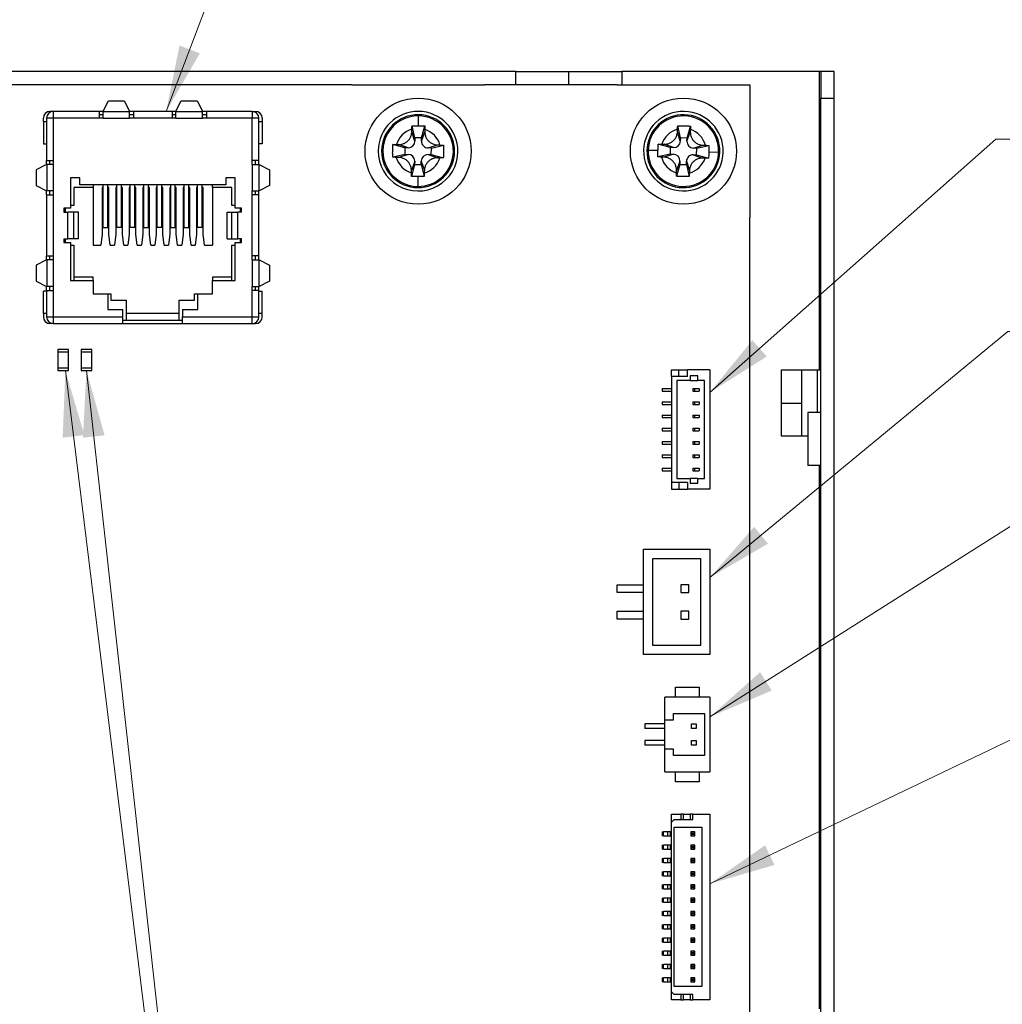
# Model space of a CAD drawing. Units: millimetres. Extents: x 23 to 826, y 21 to 577.
# Drawn here: x 677 to 751, y 286 to 360 of the extents above; entities that cross this region are included whole.
import ezdxf

# ---------------------------------------------------------------- set-up
doc = ezdxf.new("R2010")
doc.units = ezdxf.units.MM
doc.header["$LTSCALE"] = 2
for name, color, linetype, lineweight in [('Visible Tangent Edges(TDC)', 179, 'Continuous', 25), ('表示ｴｯｼﾞ(TDC)', 7, 'Continuous', 25), ('記号(TDC)', 7, 'Continuous', 18)]:
    doc.layers.add(name, color=color, linetype=linetype, lineweight=lineweight)
doc.styles.add('TDC', font='txt')
doc.dimstyles.new('TDC$7', dxfattribs={"dimscale": 2, "dimtxt": 2.4, "dimasz": 2.5, "dimexe": 1, "dimexo": 1, "dimgap": 0.4, "dimtad": 1, "dimrnd": 1e-08, "dimdsep": 46, "dimtxsty": 'TDC', "dimcen": 0.09, "dimdle": 10, "dimclrd": 179, "dimclre": 179, "dimclrt": 179, "dimazin": 2, "dimtfac": 0.625, "dimtmove": 0, "dimatfit": 3, "dimfxl": 1, "dimtolj": 1, "dimlwd": 9, "dimlwe": 9, "dimarcsym": 0})

msp = doc.modelspace()

# ---------------------------------------------------------------- linework, layer by layer
at = {"layer": 'Visible Tangent Edges(TDC)'}
for p, q in [((736.871, 333.898), (736.871, 356.398)), ((679.101, 352.898), (678.601, 352.898)), ((679.101, 353.398), (679.101, 352.898)), ((682.551, 352.898), (679.101, 352.898)), ((679.101, 352.898), (679.101, 349.698)), ((682.851, 353.389), (684.851, 353.389)), ((682.851, 352.898), (684.851, 352.898)), ((688.051, 352.898), (685.151, 352.898)), ((688.351, 353.389), (690.351, 353.389)), ((688.351, 352.898), (690.351, 352.898)), ((694.101, 352.898), (690.651, 352.898)), ((694.101, 353.398), (694.101, 352.898)), ((694.101, 349.698), (694.101, 352.898)), ((694.601, 352.898), (694.101, 352.898)), ((706.622, 352.315), (706.63, 353.057)), ((706.63, 353.057), (706.63, 353.148)), ((706.359, 351.151), (706.131, 351.861)), ((706.859, 351.146), (707.103, 351.851)), ((726.369, 351.154), (726.151, 351.867)), ((726.869, 351.142), (727.122, 351.844)), ((705.854, 350.656), (705.149, 350.9)), ((707.354, 350.64), (708.064, 350.869)), ((725.858, 350.666), (725.156, 350.919)), ((727.357, 350.63), (728.07, 350.849)), ((705.849, 350.156), (705.139, 349.928)), ((707.349, 350.14), (708.053, 349.897)), ((723.943, 350.462), (723.852, 350.464)), ((724.685, 350.444), (723.943, 350.462)), ((725.846, 350.166), (725.133, 349.948)), ((727.345, 350.13), (728.047, 349.878)), ((728.517, 350.352), (729.259, 350.335)), ((729.259, 350.335), (729.351, 350.332)), ((678.611, 349.398), (678.611, 347.398)), ((679.101, 349.398), (679.101, 347.398)), ((694.101, 349.398), (694.101, 347.398)), ((694.592, 349.398), (694.592, 347.398)), ((706.343, 349.651), (706.1, 348.946)), ((706.843, 349.646), (707.072, 348.936)), ((726.333, 349.655), (726.081, 348.953)), ((726.833, 349.643), (727.052, 348.93)), ((706.581, 348.482), (706.573, 347.74)), ((706.573, 347.74), (706.572, 347.649)), ((679.101, 347.098), (679.101, 342.498)), ((694.101, 342.498), (694.101, 347.098)), ((680.201, 343.798), (680.201, 345.798)), ((680.646, 343.798), (680.646, 345.798)), ((692.557, 343.798), (692.557, 345.798)), ((693.001, 343.798), (693.001, 345.798)), ((678.611, 342.198), (678.611, 340.198)), ((679.101, 342.198), (679.101, 340.198)), ((694.101, 342.198), (694.101, 340.198)), ((694.592, 342.198), (694.592, 340.198)), ((679.101, 339.898), (679.101, 337.898)), ((694.101, 337.898), (694.101, 339.898)), ((678.601, 337.898), (679.101, 337.898)), ((679.101, 337.898), (684.351, 337.898)), ((679.101, 337.898), (679.101, 337.398)), ((688.851, 337.898), (694.101, 337.898)), ((694.101, 337.898), (694.601, 337.898)), ((694.101, 337.398), (694.101, 337.898)), ((736.871, 285.698), (736.871, 326.698)), ((725.101, 298.748), (725.101, 299.048)), ((725.101, 297.748), (725.101, 298.048)), ((725.101, 296.748), (725.101, 297.048)), ((725.101, 295.748), (725.101, 296.048)), ((725.101, 294.748), (725.101, 295.048)), ((725.101, 293.748), (725.101, 294.048)), ((725.101, 292.748), (725.101, 293.048)), ((725.101, 291.748), (725.101, 292.048)), ((725.101, 290.748), (725.101, 291.048)), ((725.101, 289.748), (725.101, 290.048)), ((725.101, 288.748), (725.101, 289.048)), ((725.101, 287.748), (725.101, 288.048))]:
    msp.add_line(p, q, dxfattribs=at)
for centre, radius, start, end in [((706.601, 350.398), 2.659, 89.39247, 269.39247), ((706.601, 350.398), 2.659, 269.39247, 89.39247), ((726.601, 350.398), 2.659, 358.626, 178.626), ((706.601, 350.398), 1.714, 105.80979, 162.97515), ((706.601, 350.398), 1.714, 15.80979, 72.97515), ((726.601, 350.398), 1.714, 105.04332, 162.20868), ((726.601, 350.398), 1.714, 15.04332, 72.20868), ((706.601, 350.398), 1.714, 195.80979, 252.97515), ((706.601, 350.398), 1.714, 285.80979, 342.97515), ((726.601, 350.398), 2.659, 178.626, 358.626), ((726.601, 350.398), 1.714, 195.04332, 252.20868), ((726.601, 350.398), 1.714, 285.04332, 342.20868)]:
    msp.add_arc(centre, radius, start, end, dxfattribs=at)
at = {"layer": '表示ｴｯｼﾞ(TDC)'}
for p, q in [((713.971, 356.398), (621.971, 356.398)), ((713.971, 355.398), (713.971, 356.398)), ((713.971, 356.398), (717.971, 356.398)), ((717.971, 356.398), (721.971, 356.398)), ((717.971, 355.398), (717.971, 356.398)), ((736.871, 356.398), (721.971, 356.398)), ((721.971, 356.398), (721.971, 355.398)), ((736.971, 356.398), (736.871, 356.398)), ((737.971, 356.398), (736.971, 356.398)), ((736.971, 356.398), (736.971, 354.398)), ((737.971, 354.398), (737.971, 356.398)), ((701.601, 355.398), (591.601, 355.398)), ((701.601, 355.398), (711.601, 355.398)), ((721.601, 355.398), (711.601, 355.398)), ((721.601, 355.398), (731.601, 355.398)), ((731.601, 355.398), (731.601, 345.398)), ((736.971, 354.398), (737.971, 354.398)), ((736.971, 253.498), (736.971, 354.398)), ((737.971, 253.498), (737.971, 354.398)), ((682.851, 353.408), (683.251, 354.198)), ((683.251, 354.198), (684.451, 354.198)), ((684.451, 354.198), (684.851, 353.408)), ((688.351, 353.408), (688.751, 354.198)), ((688.751, 354.198), (689.951, 354.198)), ((689.951, 354.198), (690.351, 353.408)), ((678.351, 352.648), (678.351, 352.898)), ((678.601, 352.898), (678.601, 349.698)), ((679.101, 353.398), (678.851, 353.398)), ((682.551, 353.398), (679.101, 353.398)), ((682.851, 353.398), (682.551, 353.398)), ((682.551, 353.398), (682.551, 352.898)), ((682.851, 353.148), (682.551, 353.148)), ((682.851, 352.898), (682.551, 352.898)), ((682.851, 353.389), (682.851, 353.408)), ((682.851, 352.898), (682.851, 353.389)), ((684.851, 353.408), (684.851, 353.389)), ((685.151, 353.398), (684.851, 353.398)), ((684.851, 352.898), (684.851, 353.389)), ((685.151, 353.148), (684.851, 353.148)), ((685.151, 352.898), (684.851, 352.898)), ((688.051, 353.398), (685.151, 353.398)), ((685.151, 353.398), (685.151, 352.898)), ((688.051, 353.398), (688.051, 352.898)), ((688.351, 353.398), (688.051, 353.398)), ((688.351, 353.148), (688.051, 353.148)), ((688.351, 352.898), (688.051, 352.898)), ((688.351, 353.389), (688.351, 353.408)), ((688.351, 352.898), (688.351, 353.389)), ((690.351, 353.408), (690.351, 353.389)), ((690.651, 353.398), (690.351, 353.398)), ((690.351, 352.898), (690.351, 353.389)), ((690.651, 353.148), (690.351, 353.148)), ((690.651, 352.898), (690.351, 352.898)), ((694.101, 353.398), (690.651, 353.398)), ((690.651, 353.398), (690.651, 352.898)), ((694.101, 353.398), (694.351, 353.398)), ((694.601, 349.698), (694.601, 352.898)), ((694.851, 352.898), (694.851, 352.648)), ((678.351, 352.648), (678.351, 350.948)), ((678.351, 352.648), (678.601, 352.648)), ((694.601, 352.648), (694.851, 352.648)), ((694.851, 352.648), (694.851, 350.948)), ((706.362, 351.401), (706.145, 352.31)), ((706.862, 351.396), (707.098, 352.3)), ((726.375, 351.404), (726.17, 352.316)), ((726.875, 351.392), (727.124, 352.293)), ((706.362, 351.401), (706.359, 351.151)), ((706.862, 351.396), (706.362, 351.401)), ((706.859, 351.146), (706.862, 351.396)), ((726.375, 351.404), (726.369, 351.154)), ((726.875, 351.392), (726.375, 351.404)), ((726.869, 351.142), (726.875, 351.392)), ((678.351, 350.948), (678.601, 350.948)), ((694.851, 350.948), (694.601, 350.948)), ((705.604, 350.659), (704.7, 350.895)), ((705.604, 350.659), (705.599, 350.159)), ((705.854, 350.656), (705.604, 350.659)), ((707.604, 350.638), (707.354, 350.64)), ((707.599, 350.138), (707.604, 350.638)), ((707.604, 350.638), (708.513, 350.855)), ((725.608, 350.672), (724.706, 350.921)), ((725.608, 350.672), (725.596, 350.172)), ((725.858, 350.666), (725.608, 350.672)), ((727.607, 350.624), (727.357, 350.63)), ((727.595, 350.125), (727.607, 350.624)), ((727.607, 350.624), (728.519, 350.829)), ((705.599, 350.159), (704.689, 349.942)), ((705.599, 350.159), (705.849, 350.156)), ((707.349, 350.14), (707.599, 350.138)), ((707.599, 350.138), (708.503, 349.901)), ((725.596, 350.172), (724.684, 349.968)), ((725.596, 350.172), (725.846, 350.166)), ((727.345, 350.13), (727.595, 350.125)), ((727.595, 350.125), (728.496, 349.876)), ((678.592, 349.398), (677.801, 348.998)), ((678.611, 349.398), (678.592, 349.398)), ((678.601, 349.398), (678.601, 349.698)), ((678.601, 349.698), (679.101, 349.698)), ((679.101, 349.398), (678.611, 349.398)), ((678.851, 349.398), (678.851, 349.698)), ((679.101, 349.698), (679.101, 349.398)), ((694.601, 349.698), (694.101, 349.698)), ((694.101, 349.398), (694.101, 349.698)), ((694.101, 349.398), (694.592, 349.398)), ((694.351, 349.398), (694.351, 349.698)), ((694.592, 349.398), (694.611, 349.398)), ((694.601, 349.398), (694.601, 349.698)), ((694.611, 349.398), (695.401, 348.998)), ((706.341, 349.401), (706.104, 348.497)), ((706.343, 349.651), (706.341, 349.401)), ((706.341, 349.401), (706.841, 349.396)), ((706.841, 349.396), (706.843, 349.646)), ((706.841, 349.396), (707.058, 348.487)), ((726.327, 349.405), (726.079, 348.504)), ((726.333, 349.655), (726.327, 349.405)), ((726.327, 349.405), (726.827, 349.393)), ((726.827, 349.393), (726.833, 349.643)), ((726.827, 349.393), (727.032, 348.481)), ((677.801, 348.998), (677.801, 347.798)), ((680.401, 348.398), (680.401, 346.098)), ((681.101, 348.398), (680.401, 348.398)), ((681.101, 347.848), (681.101, 348.398)), ((692.801, 348.398), (692.101, 348.398)), ((692.101, 348.398), (692.101, 347.848)), ((692.801, 346.098), (692.801, 348.398)), ((695.401, 348.998), (695.401, 347.798)), ((677.801, 347.798), (678.592, 347.398)), ((680.651, 347.648), (680.651, 346.298)), ((682.101, 347.648), (680.651, 347.648)), ((692.101, 347.848), (681.101, 347.848)), ((682.101, 347.848), (682.101, 347.648)), ((682.101, 347.648), (682.101, 343.298)), ((682.795, 347.648), (682.795, 344.148)), ((682.87, 347.648), (682.795, 347.648)), ((682.87, 344.648), (682.87, 347.848)), ((683.22, 344.648), (683.22, 347.848)), ((683.295, 347.648), (683.22, 347.648)), ((683.295, 344.148), (683.295, 347.648)), ((683.811, 347.648), (683.811, 344.148)), ((683.886, 347.648), (683.811, 347.648)), ((683.886, 344.648), (683.886, 347.848)), ((684.236, 344.648), (684.236, 347.848)), ((684.311, 347.648), (684.236, 347.648)), ((684.311, 344.148), (684.311, 347.648)), ((684.827, 347.648), (684.827, 344.148)), ((684.902, 347.648), (684.827, 347.648)), ((684.902, 344.648), (684.902, 347.848)), ((685.252, 344.648), (685.252, 347.848)), ((685.327, 347.648), (685.252, 347.648)), ((685.327, 344.148), (685.327, 347.648)), ((685.843, 347.648), (685.843, 344.148)), ((685.918, 347.648), (685.843, 347.648)), ((685.918, 344.648), (685.918, 347.848)), ((686.268, 344.648), (686.268, 347.848)), ((686.343, 347.648), (686.268, 347.648)), ((686.343, 344.148), (686.343, 347.648)), ((686.859, 347.648), (686.859, 344.148)), ((686.934, 347.648), (686.859, 347.648)), ((686.934, 344.648), (686.934, 347.848)), ((687.284, 344.648), (687.284, 347.848)), ((687.359, 347.648), (687.284, 347.648)), ((687.359, 344.148), (687.359, 347.648)), ((687.875, 347.648), (687.875, 344.148)), ((687.95, 347.648), (687.875, 347.648)), ((687.95, 344.648), (687.95, 347.848)), ((688.3, 344.648), (688.3, 347.848)), ((688.375, 347.648), (688.3, 347.648)), ((688.375, 344.148), (688.375, 347.648)), ((688.891, 347.648), (688.891, 344.148)), ((688.966, 347.648), (688.891, 347.648)), ((688.966, 344.648), (688.966, 347.848)), ((689.316, 344.648), (689.316, 347.848)), ((689.391, 347.648), (689.316, 347.648)), ((689.391, 344.148), (689.391, 347.648)), ((689.907, 347.648), (689.907, 344.148)), ((689.982, 347.648), (689.907, 347.648)), ((689.982, 344.648), (689.982, 347.848)), ((690.332, 344.648), (690.332, 347.848)), ((690.407, 347.648), (690.332, 347.648)), ((690.407, 344.148), (690.407, 347.648)), ((691.101, 347.648), (691.101, 347.848)), ((691.101, 347.648), (691.101, 343.298)), ((692.551, 347.648), (691.101, 347.648)), ((692.551, 346.298), (692.551, 347.648)), ((695.401, 347.798), (694.611, 347.398)), ((678.592, 347.398), (678.611, 347.398)), ((678.601, 347.098), (678.601, 347.398)), ((678.601, 347.098), (678.601, 342.498)), ((678.601, 347.098), (679.101, 347.098)), ((679.101, 347.398), (678.611, 347.398)), ((678.851, 347.098), (678.851, 347.398)), ((679.101, 347.398), (679.101, 347.098)), ((694.101, 347.098), (694.101, 347.398)), ((694.101, 347.398), (694.592, 347.398)), ((694.601, 347.098), (694.101, 347.098)), ((694.351, 347.098), (694.351, 347.398)), ((694.611, 347.398), (694.592, 347.398)), ((694.601, 347.098), (694.601, 347.398)), ((694.601, 342.498), (694.601, 347.098)), ((680.401, 346.098), (679.901, 346.098)), ((679.901, 346.098), (679.901, 345.798)), ((680.001, 346.098), (680.001, 345.798)), ((680.651, 346.298), (680.401, 346.298)), ((692.801, 346.298), (692.551, 346.298)), ((693.301, 346.098), (692.801, 346.098)), ((693.201, 345.798), (693.201, 346.098)), ((693.301, 345.798), (693.301, 346.098)), ((679.901, 345.798), (680.201, 345.798)), ((680.646, 345.798), (680.201, 345.798)), ((681.001, 345.798), (680.646, 345.798)), ((681.001, 343.798), (681.001, 345.798)), ((692.201, 345.798), (692.557, 345.798)), ((692.201, 343.798), (692.201, 345.798)), ((692.557, 345.798), (693.001, 345.798)), ((693.301, 345.798), (693.001, 345.798)), ((731.601, 283.398), (731.601, 345.398)), ((682.87, 344.648), (683.22, 344.648)), ((684.236, 344.648), (683.886, 344.648)), ((685.252, 344.648), (684.902, 344.648)), ((685.918, 344.648), (686.268, 344.648)), ((687.284, 344.648), (686.934, 344.648)), ((687.95, 344.648), (688.3, 344.648)), ((688.966, 344.648), (689.316, 344.648)), ((690.332, 344.648), (689.982, 344.648)), ((682.795, 344.148), (682.695, 343.298)), ((683.395, 343.298), (683.295, 344.148)), ((683.811, 344.148), (683.711, 343.298)), ((684.411, 343.298), (684.311, 344.148)), ((684.827, 344.148), (684.727, 343.298)), ((685.427, 343.298), (685.327, 344.148)), ((685.843, 344.148), (685.743, 343.298)), ((686.443, 343.298), (686.343, 344.148)), ((686.859, 344.148), (686.759, 343.298)), ((687.459, 343.298), (687.359, 344.148)), ((687.875, 344.148), (687.775, 343.298)), ((688.475, 343.298), (688.375, 344.148)), ((688.891, 344.148), (688.791, 343.298)), ((689.491, 343.298), (689.391, 344.148)), ((689.907, 344.148), (689.807, 343.298)), ((690.507, 343.298), (690.407, 344.148)), ((679.901, 343.798), (679.901, 343.498)), ((679.901, 343.798), (680.201, 343.798)), ((679.901, 343.498), (680.401, 343.498)), ((680.001, 343.798), (680.001, 343.498)), ((680.646, 343.798), (680.201, 343.798)), ((680.401, 343.498), (680.401, 340.648)), ((680.401, 343.298), (680.651, 343.298)), ((681.001, 343.798), (680.646, 343.798)), ((680.651, 343.298), (680.651, 340.648)), ((682.101, 343.298), (682.695, 343.298)), ((683.395, 343.298), (683.711, 343.298)), ((684.411, 343.298), (684.727, 343.298)), ((685.427, 343.298), (685.743, 343.298)), ((686.443, 343.298), (686.759, 343.298)), ((687.459, 343.298), (687.775, 343.298)), ((688.475, 343.298), (688.791, 343.298)), ((689.491, 343.298), (689.807, 343.298)), ((690.507, 343.298), (691.101, 343.298)), ((692.201, 343.798), (692.557, 343.798)), ((692.551, 343.298), (692.801, 343.298)), ((692.551, 340.648), (692.551, 343.298)), ((692.557, 343.798), (693.001, 343.798)), ((692.801, 340.648), (692.801, 343.498)), ((692.801, 343.498), (693.301, 343.498)), ((693.301, 343.798), (693.001, 343.798)), ((693.201, 343.498), (693.201, 343.798)), ((693.301, 343.498), (693.301, 343.798)), ((678.601, 342.198), (678.601, 342.498)), ((678.601, 342.498), (679.101, 342.498)), ((678.851, 342.198), (678.851, 342.498)), ((679.101, 342.498), (679.101, 342.198)), ((694.101, 342.198), (694.101, 342.498)), ((694.601, 342.498), (694.101, 342.498)), ((694.351, 342.198), (694.351, 342.498)), ((694.601, 342.198), (694.601, 342.498)), ((678.592, 342.198), (677.801, 341.798)), ((677.801, 341.798), (677.801, 340.598)), ((678.611, 342.198), (678.592, 342.198)), ((679.101, 342.198), (678.611, 342.198)), ((694.101, 342.198), (694.592, 342.198)), ((694.592, 342.198), (694.611, 342.198)), ((694.611, 342.198), (695.401, 341.798)), ((695.401, 341.798), (695.401, 340.598)), ((682.101, 340.898), (680.651, 340.898)), ((682.101, 340.648), (682.101, 340.898)), ((691.101, 340.898), (691.101, 340.648)), ((692.551, 340.898), (691.101, 340.898)), ((677.801, 340.598), (678.592, 340.198)), ((678.592, 340.198), (678.611, 340.198)), ((678.601, 339.898), (678.601, 340.198)), ((679.101, 340.198), (678.611, 340.198)), ((678.851, 339.898), (678.851, 340.198)), ((679.101, 340.198), (679.101, 339.898)), ((680.401, 340.648), (682.101, 340.648)), ((682.101, 340.648), (682.101, 339.648)), ((691.101, 340.648), (692.801, 340.648)), ((691.101, 339.648), (691.101, 340.648)), ((694.101, 339.898), (694.101, 340.198)), ((694.101, 340.198), (694.592, 340.198)), ((694.351, 339.898), (694.351, 340.198)), ((694.611, 340.198), (694.592, 340.198)), ((694.601, 339.898), (694.601, 340.198)), ((695.401, 340.598), (694.611, 340.198)), ((678.351, 338.148), (678.351, 339.848)), ((678.601, 339.848), (678.351, 339.848)), ((678.601, 339.898), (678.601, 337.898)), ((678.601, 339.898), (679.101, 339.898)), ((682.101, 339.648), (683.201, 339.648)), ((683.201, 339.648), (683.201, 338.448)), ((683.201, 339.648), (683.451, 339.648)), ((683.451, 339.648), (683.451, 339.148)), ((689.751, 339.648), (690.001, 339.648)), ((689.751, 339.148), (689.751, 339.648)), ((690.001, 338.448), (690.001, 339.648)), ((690.001, 339.648), (691.101, 339.648)), ((694.601, 339.898), (694.101, 339.898)), ((694.601, 337.898), (694.601, 339.898)), ((694.601, 339.848), (694.851, 339.848)), ((694.851, 338.148), (694.851, 339.848)), ((683.451, 339.148), (684.601, 339.148)), ((684.601, 339.148), (684.601, 337.648)), ((688.601, 339.148), (689.751, 339.148)), ((688.601, 337.648), (688.601, 339.148)), ((678.351, 338.148), (678.351, 337.898)), ((678.601, 338.148), (678.351, 338.148)), ((683.201, 338.448), (684.351, 338.448)), ((684.351, 337.898), (684.351, 338.448)), ((688.601, 338.148), (684.601, 338.148)), ((688.851, 338.448), (688.851, 337.898)), ((688.851, 338.448), (690.001, 338.448)), ((694.851, 338.148), (694.601, 338.148)), ((694.851, 337.898), (694.851, 338.148)), ((679.101, 337.398), (678.851, 337.398)), ((679.101, 337.398), (684.351, 337.398)), ((684.351, 337.398), (684.351, 337.898)), ((684.351, 337.648), (684.601, 337.648)), ((684.351, 337.398), (688.851, 337.398)), ((684.601, 337.648), (688.601, 337.648)), ((688.601, 337.648), (688.851, 337.648)), ((688.851, 337.398), (688.851, 337.898)), ((688.851, 337.398), (694.101, 337.398)), ((694.101, 337.398), (694.351, 337.398)), ((680.251, 335.448), (679.451, 335.448)), ((679.451, 335.448), (679.451, 335.248)), ((679.451, 335.248), (679.451, 334.048)), ((680.251, 335.248), (679.451, 335.248)), ((680.251, 335.248), (680.251, 335.448)), ((680.251, 334.048), (680.251, 335.248)), ((682.001, 335.448), (681.201, 335.448)), ((681.201, 335.448), (681.201, 335.248)), ((681.201, 335.248), (681.201, 334.048)), ((682.001, 335.248), (681.201, 335.248)), ((682.001, 335.248), (682.001, 335.448)), ((682.001, 334.048), (682.001, 335.248)), ((679.451, 334.048), (680.251, 334.048)), ((679.451, 334.048), (679.451, 333.848)), ((679.451, 333.848), (680.251, 333.848)), ((680.251, 333.848), (680.251, 334.048)), ((681.201, 334.048), (682.001, 334.048)), ((681.201, 334.048), (681.201, 333.848)), ((681.201, 333.848), (682.001, 333.848)), ((682.001, 333.848), (682.001, 334.048)), ((725.701, 333.898), (726.251, 333.898)), ((725.701, 333.398), (725.701, 333.898)), ((726.251, 333.898), (726.901, 333.898)), ((726.251, 333.398), (726.251, 333.898)), ((726.901, 333.398), (726.901, 333.898)), ((728.601, 333.898), (726.901, 333.898)), ((728.601, 333.898), (728.601, 324.898)), ((734.001, 328.898), (734.001, 333.898)), ((734.001, 333.898), (735.501, 333.898)), ((735.501, 333.898), (736.871, 333.898)), ((735.501, 333.898), (735.501, 331.398)), ((736.711, 330.698), (736.711, 333.898)), ((736.871, 333.898), (736.971, 333.898)), ((726.901, 333.398), (725.701, 333.398)), ((725.701, 333.398), (725.701, 325.398)), ((726.101, 333.098), (726.101, 325.698)), ((727.101, 333.098), (726.101, 333.098)), ((727.701, 333.448), (727.101, 333.448)), ((727.101, 333.448), (727.101, 333.098)), ((727.101, 333.098), (727.701, 333.098)), ((727.701, 333.098), (727.701, 333.448)), ((728.201, 333.098), (727.701, 333.098)), ((728.201, 325.698), (728.201, 333.098)), ((725.001, 332.498), (725.701, 332.498)), ((725.001, 332.498), (725.001, 332.298)), ((725.001, 332.298), (725.701, 332.298)), ((727.301, 332.498), (727.301, 332.298)), ((727.301, 332.498), (727.431, 332.498)), ((727.301, 332.298), (727.431, 332.298)), ((727.431, 332.498), (727.431, 332.298)), ((727.431, 332.498), (727.781, 332.498)), ((727.431, 332.298), (727.781, 332.298)), ((727.781, 332.498), (727.781, 332.298)), ((725.001, 331.498), (725.701, 331.498)), ((725.001, 331.498), (725.001, 331.298)), ((725.001, 331.298), (725.701, 331.298)), ((727.301, 331.498), (727.301, 331.298)), ((727.301, 331.498), (727.431, 331.498)), ((727.301, 331.298), (727.431, 331.298)), ((727.431, 331.498), (727.431, 331.298)), ((727.431, 331.498), (727.781, 331.498)), ((727.431, 331.298), (727.781, 331.298)), ((727.781, 331.498), (727.781, 331.298)), ((734.001, 331.398), (735.501, 331.398)), ((735.501, 331.398), (735.501, 328.898)), ((725.001, 330.498), (725.701, 330.498)), ((725.001, 330.498), (725.001, 330.298)), ((727.301, 330.498), (727.301, 330.298)), ((727.301, 330.498), (727.431, 330.498)), ((727.431, 330.498), (727.431, 330.298)), ((727.431, 330.498), (727.781, 330.498)), ((727.781, 330.498), (727.781, 330.298)), ((735.971, 330.698), (735.971, 326.698)), ((736.971, 330.698), (735.971, 330.698)), ((725.001, 330.298), (725.701, 330.298)), ((727.301, 330.298), (727.431, 330.298)), ((727.431, 330.298), (727.781, 330.298)), ((725.001, 329.498), (725.701, 329.498)), ((725.001, 329.498), (725.001, 329.298)), ((725.001, 329.298), (725.701, 329.298)), ((727.301, 329.498), (727.301, 329.298)), ((727.301, 329.498), (727.431, 329.498)), ((727.301, 329.298), (727.431, 329.298)), ((727.431, 329.498), (727.781, 329.498)), ((727.431, 329.498), (727.431, 329.298)), ((727.431, 329.298), (727.781, 329.298)), ((727.781, 329.498), (727.781, 329.298)), ((725.001, 328.498), (725.701, 328.498)), ((725.001, 328.498), (725.001, 328.298)), ((725.001, 328.298), (725.701, 328.298)), ((727.301, 328.498), (727.301, 328.298)), ((727.301, 328.498), (727.431, 328.498)), ((727.301, 328.298), (727.431, 328.298)), ((727.431, 328.498), (727.781, 328.498)), ((727.431, 328.498), (727.431, 328.298)), ((727.431, 328.298), (727.781, 328.298)), ((727.781, 328.498), (727.781, 328.298)), ((735.501, 328.898), (734.001, 328.898)), ((735.971, 328.898), (735.501, 328.898)), ((725.001, 327.498), (725.701, 327.498)), ((725.001, 327.498), (725.001, 327.298)), ((725.001, 327.298), (725.701, 327.298)), ((727.301, 327.498), (727.301, 327.298)), ((727.301, 327.498), (727.431, 327.498)), ((727.301, 327.298), (727.431, 327.298)), ((727.431, 327.498), (727.431, 327.298)), ((727.431, 327.498), (727.781, 327.498)), ((727.431, 327.298), (727.781, 327.298)), ((727.781, 327.498), (727.781, 327.298)), ((725.001, 326.498), (725.701, 326.498)), ((725.001, 326.498), (725.001, 326.298)), ((725.001, 326.298), (725.701, 326.298)), ((727.301, 326.498), (727.301, 326.298)), ((727.301, 326.498), (727.431, 326.498)), ((727.301, 326.298), (727.431, 326.298)), ((727.431, 326.498), (727.431, 326.298)), ((727.431, 326.498), (727.781, 326.498)), ((727.431, 326.298), (727.781, 326.298)), ((727.781, 326.498), (727.781, 326.298)), ((736.971, 326.698), (735.971, 326.698)), ((726.901, 325.398), (725.701, 325.398)), ((725.701, 325.398), (725.701, 324.898)), ((726.101, 325.698), (727.101, 325.698)), ((726.251, 325.398), (726.251, 324.898)), ((726.901, 325.398), (726.901, 324.898)), ((727.101, 325.698), (727.101, 325.348)), ((727.701, 325.698), (727.101, 325.698)), ((727.101, 325.348), (727.701, 325.348)), ((727.701, 325.698), (728.201, 325.698)), ((727.701, 325.348), (727.701, 325.698)), ((725.701, 324.898), (726.251, 324.898)), ((726.251, 324.898), (726.901, 324.898)), ((728.601, 324.898), (726.901, 324.898)), ((723.601, 312.423), (723.601, 320.373)), ((723.601, 320.373), (728.601, 320.373)), ((728.601, 320.373), (728.601, 312.423)), ((724.301, 313.123), (724.301, 319.673)), ((724.301, 319.673), (727.901, 319.673)), ((727.901, 319.673), (727.901, 313.123)), ((721.601, 317.098), (721.601, 317.698)), ((721.601, 317.698), (723.601, 317.698)), ((727.001, 317.698), (726.401, 317.698)), ((726.401, 317.698), (726.401, 317.098)), ((727.001, 317.098), (727.001, 317.698)), ((723.601, 317.098), (721.601, 317.098)), ((726.401, 317.098), (727.001, 317.098)), ((721.601, 315.098), (721.601, 315.698)), ((721.601, 315.698), (723.601, 315.698)), ((727.001, 315.698), (726.401, 315.698)), ((726.401, 315.698), (726.401, 315.098)), ((727.001, 315.098), (727.001, 315.698)), ((723.601, 315.098), (721.601, 315.098)), ((726.401, 315.098), (727.001, 315.098)), ((727.901, 313.123), (724.301, 313.123)), ((728.601, 312.423), (723.601, 312.423)), ((726.001, 309.223), (726.001, 309.973)), ((726.001, 309.973), (727.801, 309.973)), ((727.801, 309.973), (727.801, 309.223)), ((728.601, 309.223), (725.201, 309.223)), ((725.201, 307.498), (725.201, 309.223)), ((728.601, 309.223), (728.601, 303.573)), ((725.201, 307.498), (725.851, 307.498)), ((725.201, 305.298), (725.201, 307.498)), ((725.851, 307.498), (725.851, 307.973)), ((725.851, 307.973), (728.201, 307.973)), ((728.201, 307.973), (728.201, 304.823)), ((723.701, 307.198), (723.701, 306.848)), ((725.201, 307.198), (723.701, 307.198)), ((725.201, 306.848), (723.701, 306.848)), ((727.216, 306.848), (727.216, 307.198)), ((727.216, 307.198), (727.566, 307.198)), ((727.566, 306.848), (727.216, 306.848)), ((727.566, 307.198), (727.566, 306.848)), ((723.701, 305.948), (723.701, 305.598)), ((725.201, 305.948), (723.701, 305.948)), ((725.201, 305.598), (723.701, 305.598)), ((725.201, 303.573), (725.201, 305.298)), ((725.851, 305.298), (725.201, 305.298)), ((725.851, 304.823), (725.851, 305.298)), ((727.216, 305.598), (727.216, 305.948)), ((727.216, 305.948), (727.566, 305.948)), ((727.566, 305.598), (727.216, 305.598)), ((727.566, 305.948), (727.566, 305.598)), ((728.201, 304.823), (725.851, 304.823)), ((725.201, 303.573), (728.601, 303.573)), ((726.001, 302.823), (726.001, 303.573)), ((727.801, 303.573), (727.801, 302.823)), ((727.801, 302.823), (726.001, 302.823)), ((725.701, 299.798), (725.701, 300.398)), ((725.701, 300.398), (726.401, 300.398)), ((726.601, 300.398), (726.401, 300.398)), ((726.401, 300.398), (726.401, 299.998)), ((726.601, 299.998), (726.601, 300.398)), ((726.601, 300.398), (727.101, 300.398)), ((727.301, 300.398), (727.101, 300.398)), ((727.101, 300.398), (727.101, 299.998)), ((727.301, 300.398), (728.601, 300.398)), ((727.301, 299.998), (727.301, 300.398)), ((728.601, 300.398), (728.601, 286.398)), ((725.701, 299.798), (725.901, 299.998)), ((725.701, 286.998), (725.701, 299.798)), ((725.901, 299.998), (727.301, 299.998)), ((725.901, 287.398), (725.901, 299.398)), ((725.901, 299.398), (728.001, 299.398)), ((728.001, 299.398), (728.001, 287.398)), ((725.001, 299.048), (725.101, 299.048)), ((725.001, 299.048), (725.001, 298.748)), ((725.101, 298.748), (725.001, 298.748)), ((725.401, 299.048), (725.101, 299.048)), ((725.101, 298.748), (725.401, 298.748)), ((725.601, 299.048), (725.401, 299.048)), ((725.401, 299.048), (725.401, 298.748)), ((725.401, 298.748), (725.601, 298.748)), ((725.701, 299.048), (725.601, 299.048)), ((725.601, 299.048), (725.601, 298.748)), ((725.601, 298.748), (725.701, 298.748)), ((727.251, 298.948), (727.151, 299.048)), ((727.151, 299.048), (727.151, 298.748)), ((727.451, 299.048), (727.151, 299.048)), ((727.251, 298.848), (727.151, 298.748)), ((727.151, 298.748), (727.451, 298.748)), ((727.251, 298.848), (727.251, 298.948)), ((727.251, 298.948), (727.351, 298.948)), ((727.351, 298.848), (727.251, 298.848)), ((727.351, 298.948), (727.451, 299.048)), ((727.351, 298.948), (727.351, 298.848)), ((727.351, 298.848), (727.451, 298.748)), ((727.451, 298.748), (727.451, 299.048)), ((725.001, 298.048), (725.101, 298.048)), ((725.001, 298.048), (725.001, 297.748)), ((725.401, 298.048), (725.101, 298.048)), ((725.601, 298.048), (725.401, 298.048)), ((725.401, 298.048), (725.401, 297.748)), ((725.701, 298.048), (725.601, 298.048)), ((725.601, 298.048), (725.601, 297.748)), ((727.251, 297.948), (727.151, 298.048)), ((727.151, 298.048), (727.151, 297.748)), ((727.451, 298.048), (727.151, 298.048)), ((727.251, 297.848), (727.151, 297.748)), ((727.251, 297.848), (727.251, 297.948)), ((727.251, 297.948), (727.351, 297.948)), ((727.351, 297.848), (727.251, 297.848)), ((727.351, 297.948), (727.451, 298.048)), ((727.351, 297.948), (727.351, 297.848)), ((727.351, 297.848), (727.451, 297.748)), ((727.451, 297.748), (727.451, 298.048)), ((725.101, 297.748), (725.001, 297.748)), ((725.101, 297.748), (725.401, 297.748)), ((725.401, 297.748), (725.601, 297.748)), ((725.601, 297.748), (725.701, 297.748)), ((727.151, 297.748), (727.451, 297.748)), ((725.001, 297.048), (725.101, 297.048)), ((725.001, 297.048), (725.001, 296.748)), ((725.101, 296.748), (725.001, 296.748)), ((725.401, 297.048), (725.101, 297.048)), ((725.101, 296.748), (725.401, 296.748)), ((725.601, 297.048), (725.401, 297.048)), ((725.401, 297.048), (725.401, 296.748)), ((725.401, 296.748), (725.601, 296.748)), ((725.701, 297.048), (725.601, 297.048)), ((725.601, 297.048), (725.601, 296.748)), ((725.601, 296.748), (725.701, 296.748)), ((727.251, 296.948), (727.151, 297.048)), ((727.151, 297.048), (727.151, 296.748)), ((727.451, 297.048), (727.151, 297.048)), ((727.251, 296.848), (727.151, 296.748)), ((727.151, 296.748), (727.451, 296.748)), ((727.251, 296.848), (727.251, 296.948)), ((727.251, 296.948), (727.351, 296.948)), ((727.351, 296.848), (727.251, 296.848)), ((727.351, 296.948), (727.451, 297.048)), ((727.351, 296.948), (727.351, 296.848)), ((727.351, 296.848), (727.451, 296.748)), ((727.451, 296.748), (727.451, 297.048)), ((725.001, 296.048), (725.101, 296.048)), ((725.001, 296.048), (725.001, 295.748)), ((725.101, 295.748), (725.001, 295.748)), ((725.401, 296.048), (725.101, 296.048)), ((725.101, 295.748), (725.401, 295.748)), ((725.601, 296.048), (725.401, 296.048)), ((725.401, 296.048), (725.401, 295.748)), ((725.401, 295.748), (725.601, 295.748)), ((725.701, 296.048), (725.601, 296.048)), ((725.601, 296.048), (725.601, 295.748)), ((725.601, 295.748), (725.701, 295.748)), ((727.251, 295.948), (727.151, 296.048)), ((727.151, 296.048), (727.151, 295.748)), ((727.451, 296.048), (727.151, 296.048)), ((727.251, 295.848), (727.151, 295.748)), ((727.151, 295.748), (727.451, 295.748)), ((727.251, 295.848), (727.251, 295.948)), ((727.251, 295.948), (727.351, 295.948)), ((727.351, 295.848), (727.251, 295.848)), ((727.351, 295.948), (727.451, 296.048)), ((727.351, 295.948), (727.351, 295.848)), ((727.351, 295.848), (727.451, 295.748)), ((727.451, 295.748), (727.451, 296.048)), ((725.001, 295.048), (725.101, 295.048)), ((725.001, 295.048), (725.001, 294.748)), ((725.401, 295.048), (725.101, 295.048)), ((725.601, 295.048), (725.401, 295.048)), ((725.401, 295.048), (725.401, 294.748)), ((725.701, 295.048), (725.601, 295.048)), ((725.601, 295.048), (725.601, 294.748)), ((727.251, 294.948), (727.151, 295.048)), ((727.151, 295.048), (727.151, 294.748)), ((727.451, 295.048), (727.151, 295.048)), ((727.251, 294.848), (727.151, 294.748)), ((727.251, 294.848), (727.251, 294.948)), ((727.251, 294.948), (727.351, 294.948)), ((727.351, 294.848), (727.251, 294.848)), ((727.351, 294.948), (727.451, 295.048)), ((727.351, 294.948), (727.351, 294.848)), ((727.351, 294.848), (727.451, 294.748)), ((727.451, 294.748), (727.451, 295.048)), ((725.101, 294.748), (725.001, 294.748)), ((725.101, 294.748), (725.401, 294.748)), ((725.401, 294.748), (725.601, 294.748)), ((725.601, 294.748), (725.701, 294.748)), ((727.151, 294.748), (727.451, 294.748)), ((725.001, 294.048), (725.101, 294.048)), ((725.001, 294.048), (725.001, 293.748)), ((725.101, 293.748), (725.001, 293.748)), ((725.401, 294.048), (725.101, 294.048)), ((725.101, 293.748), (725.401, 293.748)), ((725.601, 294.048), (725.401, 294.048)), ((725.401, 294.048), (725.401, 293.748)), ((725.401, 293.748), (725.601, 293.748)), ((725.701, 294.048), (725.601, 294.048)), ((725.601, 294.048), (725.601, 293.748)), ((725.601, 293.748), (725.701, 293.748)), ((727.251, 293.948), (727.151, 294.048)), ((727.151, 294.048), (727.151, 293.748)), ((727.451, 294.048), (727.151, 294.048)), ((727.251, 293.848), (727.151, 293.748)), ((727.151, 293.748), (727.451, 293.748)), ((727.251, 293.848), (727.251, 293.948)), ((727.251, 293.948), (727.351, 293.948)), ((727.351, 293.848), (727.251, 293.848)), ((727.351, 293.948), (727.451, 294.048)), ((727.351, 293.948), (727.351, 293.848)), ((727.351, 293.848), (727.451, 293.748)), ((727.451, 293.748), (727.451, 294.048)), ((725.001, 293.048), (725.101, 293.048)), ((725.001, 293.048), (725.001, 292.748)), ((725.101, 292.748), (725.001, 292.748)), ((725.401, 293.048), (725.101, 293.048)), ((725.101, 292.748), (725.401, 292.748)), ((725.601, 293.048), (725.401, 293.048)), ((725.401, 293.048), (725.401, 292.748)), ((725.401, 292.748), (725.601, 292.748)), ((725.701, 293.048), (725.601, 293.048)), ((725.601, 293.048), (725.601, 292.748)), ((725.601, 292.748), (725.701, 292.748)), ((727.251, 292.948), (727.151, 293.048)), ((727.151, 293.048), (727.151, 292.748)), ((727.451, 293.048), (727.151, 293.048)), ((727.251, 292.848), (727.151, 292.748)), ((727.151, 292.748), (727.451, 292.748)), ((727.251, 292.848), (727.251, 292.948)), ((727.251, 292.948), (727.351, 292.948)), ((727.351, 292.848), (727.251, 292.848)), ((727.351, 292.948), (727.451, 293.048)), ((727.351, 292.948), (727.351, 292.848)), ((727.351, 292.848), (727.451, 292.748)), ((727.451, 292.748), (727.451, 293.048)), ((725.001, 292.048), (725.101, 292.048)), ((725.001, 292.048), (725.001, 291.748)), ((725.401, 292.048), (725.101, 292.048)), ((725.601, 292.048), (725.401, 292.048)), ((725.401, 292.048), (725.401, 291.748)), ((725.701, 292.048), (725.601, 292.048)), ((725.601, 292.048), (725.601, 291.748)), ((727.251, 291.948), (727.151, 292.048)), ((727.151, 292.048), (727.151, 291.748)), ((727.451, 292.048), (727.151, 292.048)), ((727.251, 291.848), (727.251, 291.948)), ((727.251, 291.948), (727.351, 291.948)), ((727.351, 291.948), (727.451, 292.048)), ((727.351, 291.948), (727.351, 291.848)), ((727.451, 291.748), (727.451, 292.048)), ((725.101, 291.748), (725.001, 291.748)), ((725.101, 291.748), (725.401, 291.748)), ((725.401, 291.748), (725.601, 291.748)), ((725.601, 291.748), (725.701, 291.748)), ((727.251, 291.848), (727.151, 291.748)), ((727.151, 291.748), (727.451, 291.748)), ((727.351, 291.848), (727.251, 291.848)), ((727.351, 291.848), (727.451, 291.748)), ((725.001, 291.048), (725.101, 291.048)), ((725.001, 291.048), (725.001, 290.748)), ((725.101, 290.748), (725.001, 290.748)), ((725.401, 291.048), (725.101, 291.048)), ((725.101, 290.748), (725.401, 290.748)), ((725.601, 291.048), (725.401, 291.048)), ((725.401, 291.048), (725.401, 290.748)), ((725.401, 290.748), (725.601, 290.748)), ((725.701, 291.048), (725.601, 291.048)), ((725.601, 291.048), (725.601, 290.748)), ((725.601, 290.748), (725.701, 290.748)), ((727.251, 290.948), (727.151, 291.048)), ((727.151, 291.048), (727.151, 290.748)), ((727.451, 291.048), (727.151, 291.048)), ((727.251, 290.848), (727.151, 290.748)), ((727.151, 290.748), (727.451, 290.748)), ((727.251, 290.848), (727.251, 290.948)), ((727.251, 290.948), (727.351, 290.948)), ((727.351, 290.848), (727.251, 290.848)), ((727.351, 290.948), (727.451, 291.048)), ((727.351, 290.948), (727.351, 290.848)), ((727.351, 290.848), (727.451, 290.748)), ((727.451, 290.748), (727.451, 291.048)), ((725.001, 290.048), (725.101, 290.048)), ((725.001, 290.048), (725.001, 289.748)), ((725.101, 289.748), (725.001, 289.748)), ((725.401, 290.048), (725.101, 290.048)), ((725.101, 289.748), (725.401, 289.748)), ((725.601, 290.048), (725.401, 290.048)), ((725.401, 290.048), (725.401, 289.748)), ((725.401, 289.748), (725.601, 289.748)), ((725.701, 290.048), (725.601, 290.048)), ((725.601, 290.048), (725.601, 289.748)), ((725.601, 289.748), (725.701, 289.748)), ((727.251, 289.948), (727.151, 290.048)), ((727.151, 290.048), (727.151, 289.748)), ((727.451, 290.048), (727.151, 290.048)), ((727.251, 289.848), (727.151, 289.748)), ((727.151, 289.748), (727.451, 289.748)), ((727.251, 289.848), (727.251, 289.948)), ((727.251, 289.948), (727.351, 289.948)), ((727.351, 289.848), (727.251, 289.848)), ((727.351, 289.948), (727.451, 290.048)), ((727.351, 289.948), (727.351, 289.848)), ((727.351, 289.848), (727.451, 289.748)), ((727.451, 289.748), (727.451, 290.048)), ((725.001, 289.048), (725.101, 289.048)), ((725.001, 289.048), (725.001, 288.748)), ((725.401, 289.048), (725.101, 289.048)), ((725.601, 289.048), (725.401, 289.048)), ((725.401, 289.048), (725.401, 288.748)), ((725.701, 289.048), (725.601, 289.048)), ((725.601, 289.048), (725.601, 288.748)), ((727.251, 288.948), (727.151, 289.048)), ((727.151, 289.048), (727.151, 288.748)), ((727.451, 289.048), (727.151, 289.048)), ((727.251, 288.848), (727.251, 288.948)), ((727.251, 288.948), (727.351, 288.948)), ((727.351, 288.948), (727.451, 289.048)), ((727.351, 288.948), (727.351, 288.848)), ((727.451, 288.748), (727.451, 289.048)), ((725.101, 288.748), (725.001, 288.748)), ((725.101, 288.748), (725.401, 288.748)), ((725.401, 288.748), (725.601, 288.748)), ((725.601, 288.748), (725.701, 288.748)), ((727.251, 288.848), (727.151, 288.748)), ((727.151, 288.748), (727.451, 288.748)), ((727.351, 288.848), (727.251, 288.848)), ((727.351, 288.848), (727.451, 288.748)), ((725.001, 288.048), (725.101, 288.048)), ((725.001, 288.048), (725.001, 287.748)), ((725.101, 287.748), (725.001, 287.748)), ((725.401, 288.048), (725.101, 288.048)), ((725.101, 287.748), (725.401, 287.748)), ((725.601, 288.048), (725.401, 288.048)), ((725.401, 288.048), (725.401, 287.748)), ((725.401, 287.748), (725.601, 287.748)), ((725.701, 288.048), (725.601, 288.048)), ((725.601, 288.048), (725.601, 287.748)), ((725.601, 287.748), (725.701, 287.748)), ((727.251, 287.948), (727.151, 288.048)), ((727.151, 288.048), (727.151, 287.748)), ((727.451, 288.048), (727.151, 288.048)), ((727.251, 287.848), (727.151, 287.748)), ((727.151, 287.748), (727.451, 287.748)), ((727.251, 287.848), (727.251, 287.948)), ((727.251, 287.948), (727.351, 287.948)), ((727.351, 287.848), (727.251, 287.848)), ((727.351, 287.948), (727.451, 288.048)), ((727.351, 287.948), (727.351, 287.848)), ((727.351, 287.848), (727.451, 287.748)), ((727.451, 287.748), (727.451, 288.048)), ((725.901, 286.798), (725.701, 286.998)), ((725.701, 286.398), (725.701, 286.998)), ((728.001, 287.398), (725.901, 287.398)), ((727.301, 286.798), (725.901, 286.798)), ((726.401, 286.798), (726.401, 286.398)), ((726.601, 286.398), (726.601, 286.798)), ((727.101, 286.798), (727.101, 286.398)), ((727.301, 286.398), (727.301, 286.798)), ((726.401, 286.398), (725.701, 286.398)), ((726.401, 286.398), (726.601, 286.398)), ((727.101, 286.398), (726.601, 286.398)), ((727.101, 286.398), (727.301, 286.398)), ((728.601, 286.398), (727.301, 286.398))]:
    msp.add_line(p, q, dxfattribs=at)
for centre in [(706.601, 350.398), (726.601, 350.398)]:
    msp.add_circle(centre, 4, dxfattribs=at)
for centre, radius, start, end in [((678.851, 352.898), 0.5, 90, 180), ((679.101, 352.898), 0.5, 90, 180), ((694.101, 352.898), 0.5, 0, 90), ((694.351, 352.898), 0.5, 0, 90), ((706.601, 350.398), 3, 359.39247, 179.39247), ((706.601, 350.398), 2.75, 89.39247, 179.39247), ((706.601, 350.398), 2.75, 359.39247, 89.39247), ((726.601, 350.398), 3, 88.626, 268.626), ((726.601, 350.398), 2.75, 88.626, 178.626), ((726.601, 350.398), 3, 268.626, 88.626), ((726.601, 350.398), 2.75, 358.626, 88.626), ((705.859, 351.156), 0.5, 269.39247, 359.39247), ((707.359, 351.14), 0.5, 179.39247, 269.39247), ((725.87, 351.166), 0.5, 268.626, 358.626), ((727.369, 351.13), 0.5, 178.626, 268.626), ((706.601, 350.398), 3, 179.39247, 359.39247), ((706.601, 350.398), 2.75, 179.39247, 269.39247), ((705.843, 349.656), 0.5, 359.39247, 89.39247), ((706.601, 350.398), 2.75, 269.39247, 359.39247), ((707.343, 349.64), 0.5, 89.39247, 179.39247), ((726.601, 350.398), 2.75, 178.626, 268.626), ((725.834, 349.667), 0.5, 358.626, 88.626), ((726.601, 350.398), 2.75, 268.626, 358.626), ((727.333, 349.631), 0.5, 88.626, 178.626), ((678.851, 337.898), 0.5, 180, 270), ((679.101, 337.898), 0.5, 180, 270), ((694.101, 337.898), 0.5, 270, 0), ((694.351, 337.898), 0.5, 270, 0)]:
    msp.add_arc(centre, radius, start, end, dxfattribs=at)
for points in [[(706.131, 351.861), (706.132, 351.891), (706.133, 351.952), (706.134, 352.015), (706.134, 352.047)], [(706.134, 352.047), (706.135, 352.092), (706.138, 352.181), (706.142, 352.268), (706.145, 352.31)], [(706.145, 352.31), (706.198, 352.312), (706.305, 352.314), (706.464, 352.316), (706.569, 352.315), (706.622, 352.315)], [(706.622, 352.315), (706.674, 352.314), (706.779, 352.312), (706.938, 352.308), (707.045, 352.303), (707.098, 352.3)], [(707.098, 352.3), (707.1, 352.257), (707.102, 352.171), (707.103, 352.082), (707.103, 352.037)], [(707.103, 352.037), (707.103, 352.005), (707.103, 351.942), (707.103, 351.881), (707.103, 351.851)], [(726.151, 351.867), (726.152, 351.897), (726.153, 351.957), (726.155, 352.021), (726.157, 352.053)], [(726.157, 352.053), (726.158, 352.098), (726.162, 352.187), (726.167, 352.274), (726.17, 352.316)], [(726.17, 352.316), (726.276, 352.318), (726.488, 352.318), (726.806, 352.311), (727.018, 352.3), (727.124, 352.293)], [(727.125, 352.03), (727.124, 351.998), (727.123, 351.934), (727.122, 351.874), (727.122, 351.844)], [(727.124, 352.293), (727.125, 352.251), (727.126, 352.164), (727.126, 352.075), (727.125, 352.03)], [(705.149, 350.9), (705.205, 350.899), (705.309, 350.909), (705.443, 350.942), (705.557, 350.987), (705.658, 351.041), (705.752, 351.106), (705.837, 351.181), (705.912, 351.264), (705.978, 351.354), (706.034, 351.452), (706.081, 351.565), (706.118, 351.699), (706.13, 351.804), (706.131, 351.861)], [(707.103, 351.851), (707.102, 351.795), (707.112, 351.692), (707.145, 351.558), (707.19, 351.443), (707.244, 351.343), (707.306, 351.252), (707.378, 351.168), (707.461, 351.092), (707.554, 351.024), (707.658, 350.965), (707.777, 350.915), (707.912, 350.88), (708.011, 350.87), (708.064, 350.869)], [(725.156, 350.919), (725.211, 350.918), (725.314, 350.926), (725.449, 350.957), (725.565, 351.001), (725.666, 351.053), (725.757, 351.114), (725.842, 351.186), (725.919, 351.267), (725.989, 351.359), (726.049, 351.462), (726.1, 351.58), (726.137, 351.716), (726.149, 351.815), (726.151, 351.867)], [(727.122, 351.844), (727.121, 351.788), (727.129, 351.683), (727.161, 351.549), (727.204, 351.435), (727.256, 351.333), (727.32, 351.238), (727.394, 351.152), (727.476, 351.076), (727.565, 351.009), (727.663, 350.952), (727.775, 350.903), (727.909, 350.864), (728.013, 350.851), (728.07, 350.849)], [(704.689, 349.942), (704.686, 350.048), (704.683, 350.26), (704.686, 350.578), (704.694, 350.79), (704.7, 350.895)], [(704.7, 350.895), (704.742, 350.897), (704.829, 350.9), (704.918, 350.9), (704.963, 350.9)], [(704.963, 350.9), (704.995, 350.9), (705.058, 350.9), (705.119, 350.9), (705.149, 350.9)], [(708.064, 350.869), (708.093, 350.868), (708.154, 350.867), (708.218, 350.866), (708.25, 350.865)], [(708.25, 350.865), (708.295, 350.864), (708.384, 350.862), (708.47, 350.858), (708.513, 350.855)], [(708.513, 350.855), (708.517, 350.749), (708.52, 350.537), (708.516, 350.219), (708.509, 350.007), (708.503, 349.901)], [(724.685, 350.444), (724.687, 350.497), (724.69, 350.602), (724.697, 350.761), (724.703, 350.867), (724.706, 350.921)], [(724.706, 350.921), (724.749, 350.922), (724.836, 350.923), (724.925, 350.923), (724.97, 350.922)], [(724.97, 350.922), (725.002, 350.922), (725.065, 350.921), (725.126, 350.919), (725.156, 350.919)], [(728.07, 350.849), (728.1, 350.848), (728.161, 350.846), (728.224, 350.844), (728.256, 350.843)], [(728.256, 350.843), (728.301, 350.842), (728.39, 350.838), (728.476, 350.832), (728.519, 350.829)], [(728.519, 350.829), (728.52, 350.776), (728.521, 350.669), (728.52, 350.51), (728.518, 350.405), (728.517, 350.352)], [(704.952, 349.932), (704.908, 349.932), (704.819, 349.935), (704.732, 349.939), (704.689, 349.942)], [(705.139, 349.928), (705.109, 349.929), (705.048, 349.93), (704.985, 349.931), (704.952, 349.932)], [(706.1, 348.946), (706.1, 349.001), (706.091, 349.104), (706.058, 349.239), (706.013, 349.354), (705.959, 349.454), (705.897, 349.545), (705.824, 349.629), (705.742, 349.705), (705.649, 349.773), (705.545, 349.832), (705.426, 349.881), (705.29, 349.917), (705.191, 349.927), (705.139, 349.928)], [(708.053, 349.897), (707.997, 349.897), (707.893, 349.888), (707.76, 349.855), (707.646, 349.81), (707.545, 349.756), (707.451, 349.691), (707.366, 349.616), (707.29, 349.533), (707.225, 349.443), (707.169, 349.345), (707.121, 349.231), (707.085, 349.097), (707.073, 348.993), (707.072, 348.936)], [(708.24, 349.897), (708.208, 349.897), (708.144, 349.897), (708.083, 349.897), (708.053, 349.897)], [(708.503, 349.901), (708.46, 349.9), (708.374, 349.897), (708.285, 349.897), (708.24, 349.897)], [(724.684, 349.968), (724.683, 350.021), (724.682, 350.128), (724.682, 350.287), (724.684, 350.392), (724.685, 350.444)], [(724.946, 349.954), (724.901, 349.955), (724.813, 349.959), (724.726, 349.964), (724.684, 349.968)], [(725.133, 349.948), (725.103, 349.949), (725.041, 349.951), (724.978, 349.953), (724.946, 349.954)], [(726.081, 348.953), (726.082, 349.009), (726.073, 349.113), (726.042, 349.247), (725.999, 349.362), (725.946, 349.463), (725.882, 349.558), (725.809, 349.644), (725.727, 349.721), (725.638, 349.788), (725.54, 349.845), (725.428, 349.894), (725.294, 349.933), (725.189, 349.946), (725.133, 349.948)], [(728.047, 349.878), (727.991, 349.879), (727.888, 349.871), (727.753, 349.84), (727.638, 349.796), (727.537, 349.744), (727.445, 349.682), (727.361, 349.611), (727.283, 349.53), (727.214, 349.438), (727.153, 349.335), (727.102, 349.216), (727.065, 349.081), (727.054, 348.982), (727.052, 348.93)], [(728.233, 349.875), (728.201, 349.875), (728.138, 349.876), (728.077, 349.877), (728.047, 349.878)], [(728.496, 349.876), (728.453, 349.875), (728.367, 349.874), (728.278, 349.874), (728.233, 349.875)], [(728.517, 350.352), (728.516, 350.3), (728.513, 350.195), (728.506, 350.036), (728.5, 349.93), (728.496, 349.876)], [(706.104, 348.497), (706.103, 348.539), (706.1, 348.626), (706.099, 348.715), (706.1, 348.76)], [(706.1, 348.76), (706.1, 348.792), (706.1, 348.855), (706.1, 348.916), (706.1, 348.946)], [(706.581, 348.482), (706.529, 348.483), (706.423, 348.484), (706.265, 348.489), (706.158, 348.494), (706.104, 348.497)], [(707.058, 348.487), (707.004, 348.485), (706.898, 348.482), (706.739, 348.481), (706.633, 348.482), (706.581, 348.482)], [(707.068, 348.75), (707.067, 348.705), (707.065, 348.616), (707.06, 348.529), (707.058, 348.487)], [(707.072, 348.936), (707.071, 348.906), (707.07, 348.845), (707.069, 348.782), (707.068, 348.75)], [(726.079, 348.504), (726.078, 348.546), (726.077, 348.633), (726.077, 348.722), (726.078, 348.767)], [(726.078, 348.767), (726.078, 348.799), (726.079, 348.862), (726.08, 348.923), (726.081, 348.953)], [(727.032, 348.481), (726.926, 348.479), (726.714, 348.478), (726.396, 348.486), (726.185, 348.496), (726.079, 348.504)], [(727.046, 348.743), (727.045, 348.699), (727.041, 348.61), (727.035, 348.523), (727.032, 348.481)], [(727.052, 348.93), (727.051, 348.9), (727.049, 348.839), (727.047, 348.776), (727.046, 348.743)]]:
    msp.add_open_spline(points, degree=3, dxfattribs=at)

# ---------------------------------------------------------------- leaders
at = {"layer": '記号(TDC)', "color": 179, "linetype": 'Continuous', "lineweight": 9, "annotation_type": 0, "has_hookline": 1, "hookline_direction": 0}
for points, text_width in [([(637.483, 350.548), (663.671, 432.834), (668.671, 432.834)], 46.173), ([(667.166, 352.098), (685.674, 409.231), (690.674, 409.231)], 45.783), ([(687.607, 353.398), (702.983, 393.847), (707.983, 393.847)], 24.219), ([(728.601, 332.207), (750.147, 351.313), (755.147, 351.313)], 40.032), ([(728.601, 318.242), (751.07, 336.802), (756.07, 336.802)], 58.623), ([(681.601, 333.848), (695.73, 206.326), (704.649, 206.302)], 58.648), ([(728.601, 307.73), (751.228, 322.077), (756.228, 322.077)], 57.746), ([(728.601, 295.142), (751.444, 306.08), (756.444, 306.08)], 39.935)]:
    msp.add_leader(points, dimstyle='TDC$7', override={"dimgap": 0, "dimtad": 1}, dxfattribs=dict(at, text_width=text_width))
at = {"layer": '記号(TDC)', "color": 179, "linetype": 'Continuous', "lineweight": 9}
msp.add_leader([(680.013, 333.848), (695.73, 206.326)], dimstyle='TDC$7', override={"dimtad": 0}, dxfattribs=at)

doc.saveas('drawing.dxf')
